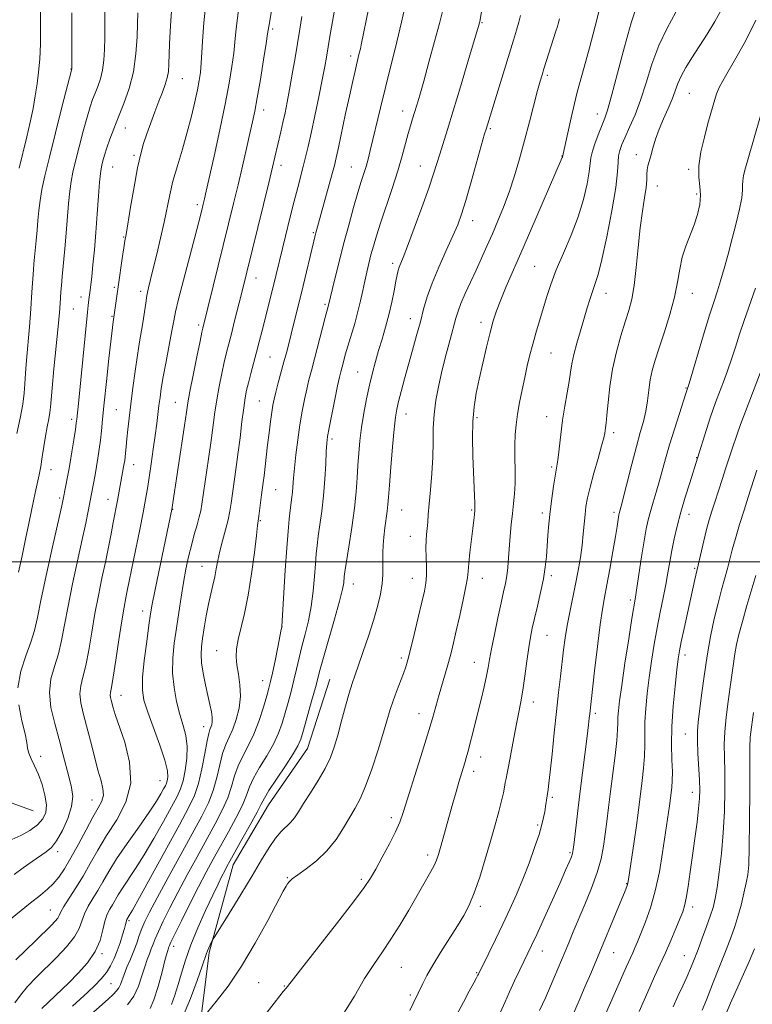
# Model space of a CAD drawing. Extents: x 2162300 to 2165200, y 299800 to 302700.
# Drawn here: x 2164229 to 2164437, y 301374 to 301654 of the extents above; entities that cross this region are included whole.
import ezdxf

# ---------------------------------------------------------------- set-up
doc = ezdxf.new("R2010")
doc.units = 0
doc.header["$MEASUREMENT"] = 0
for name, color, linetype, lineweight in [('BREAKLINE DTM HARD', 7, 'Continuous', 0), ('CONTOUR INDEX', 41, 'Continuous', 13), ('CONTOUR INTERMEDIATE', 44, 'Continuous', 0), ('GRID LINE', 7, 'Continuous', 0), ('SPOT ELEVATION DTM', 2, 'Continuous', 13)]:
    doc.layers.add(name, color=color, linetype=linetype, lineweight=lineweight)

msp = doc.modelspace()

# ---------------------------------------------------------------- linework, layer by layer
at = {"layer": 'BREAKLINE DTM HARD'}
for points in [[(2164233.15, 301429.28, 1172.78), (2164205.51, 301439.29, 1167.97), (2164176.81, 301448.76, 1162.33), (2164150.73, 301468.33, 1156.44), (2164129.44, 301484.73, 1151.26), (2164102.87, 301493.15, 1147.63), (2164072.56, 301505.81, 1143.48), (2164045.45, 301517.41, 1140.81), (2164020.46, 301526.9, 1137.99)], [(2164317.38, 301466.64, 1195.01), (2164311.07, 301446.98, 1194.81), (2164299.97, 301431.01, 1194.76), (2164289.93, 301413.99, 1194.6), (2164283.1, 301389.02, 1196.24), (2164280.5, 301367.77, 1198.19), (2164267.82, 301345.43, 1198.7), (2164248.21, 301332.63, 1199.06), (2164220.12, 301315.02, 1198.39), (2164201.07, 301291.6, 1198.09), (2164179.39, 301261.8, 1197.98), (2164162.45, 301242.64, 1197.98)]]:
    msp.add_polyline3d(points, dxfattribs=at)
at = {"layer": 'CONTOUR INDEX', "flags": 128}
for points, elevation in [([(2164291.601, 301657.482), (2164291.045, 301653.765), (2164290.691, 301650.573), (2164290.433, 301647.629), (2164290.118, 301644.482), (2164289.605, 301640.705), (2164288.806, 301635.969), (2164287.647, 301629.967), (2164286.125, 301622.682), (2164284.513, 301615.259), (2164282.307, 301605.317), (2164281.813, 301603.15), (2164281.432, 301601.549), (2164280.939, 301599.54), (2164280.188, 301596.578), (2164279.051, 301592.2269), (2164275.811, 301580.016), (2164274.413, 301574.599), (2164273.569, 301571.026), (2164273.062, 301568.4549), (2164272.553, 301565.6011), (2164271.794, 301561.551), (2164270.906, 301556.88), (2164270.1, 301552.535), (2164269.536, 301549.224), (2164269.162, 301546.693), (2164268.876, 301544.4499), (2164268.24, 301539.274), (2164267.807, 301535.93), (2164267.266, 301531.965), (2164266.675, 301527.798), (2164266.108, 301523.967), (2164265.608, 301520.795), (2164265.069, 301517.735), (2164264.356, 301514.027), (2164263.388, 301509.201), (2164259.871, 301491.795), (2164259.457, 301489.815), (2164258.948, 301487.158), (2164258.294, 301483.263), (2164257.48, 301477.8909), (2164256.627, 301472.089), (2164255.888, 301467.222), (2164255.385, 301464.299), (2164255.111, 301462.884), (2164255.0299, 301462.179), (2164255.101, 301461.516), (2164255.283, 301460.729), (2164255.864, 301458.558), (2164256.449, 301456.62), (2164259.124, 301448.752), (2164260.532, 301443.075), (2164260.836, 301437.19), (2164259.421, 301431.726), (2164256.852, 301426.768), (2164253.986, 301422.26), (2164251.503, 301418.1451), (2164249.355, 301414.344), (2164247.315, 301410.775), (2164245.24, 301407.411), (2164243.3259, 301404.443), (2164241.855, 301402.117), (2164241.003, 301400.582), (2164240.531, 301399.595), (2164240.0921, 301398.815), (2164239.374, 301397.926), (2164238.193, 301396.695), (2164233.92, 301392.478), (2164231.067, 301389.701), (2164228.227, 301387.001)], 1180), ([(2164244.1209, 301655.926), (2164244.089, 301639.992), (2164243.976, 301639.618), (2164241.309, 301629.169), (2164239.465, 301621.877), (2164237.73, 301614.927), (2164236.457, 301609.637), (2164235.611, 301605.763), (2164235.066, 301602.664), (2164234.704, 301599.797), (2164234.443, 301596.99), (2164234.214, 301594.166), (2164233.963, 301591.306), (2164233.349, 301584.68), (2164233.218, 301582.947), (2164232.789, 301576.615), (2164232.452, 301571.855), (2164232.055, 301566.738), (2164231.229, 301557.319), (2164230.935, 301553.56), (2164230.771, 301550.602), (2164230.582, 301547.906), (2164230.17, 301544.776), (2164229.409, 301540.77), (2164228.484, 301536.446)], 1170), ([(2164338.712, 301657.44), (2164337.77, 301653.284), (2164336.414, 301647.667), (2164333.215, 301634.729), (2164331.7989, 301628.916), (2164328.89, 301616.805), (2164328.272, 301614.373), (2164327.701, 301612.324), (2164327.089, 301610.335), (2164326.348, 301607.994), (2164325.394, 301604.864), (2164324.176, 301600.651), (2164322.781, 301595.629), (2164321.333, 301590.212), (2164319.953, 301584.839), (2164318.761, 301580.053), (2164317.043, 301572.926), (2164316.65, 301571.486), (2164316.098, 301569.394), (2164313.044, 301557.642), (2164312.182, 301554.388), (2164311.479, 301551.692), (2164310.845, 301549.079), (2164310.204, 301546.143), (2164309.555, 301542.773), (2164308.912, 301538.928), (2164308.296, 301534.661), (2164307.752, 301530.394), (2164307.336, 301526.641), (2164307.076, 301523.78), (2164306.781, 301519.929), (2164306.604, 301518.348), (2164306.128, 301514.6921), (2164305.849, 301512.159), (2164305.535, 301508.698), (2164305.171, 301503.897), (2164304.758, 301497.663), (2164303.767, 301481.615), (2164303.744, 301481.476), (2164303.611, 301480.7741), (2164302.619, 301475.755), (2164301.845, 301471.906), (2164301.128, 301468.434), (2164300.597, 301466.041), (2164300.116, 301464.167), (2164299.483, 301461.936), (2164298.538, 301458.723), (2164297.303, 301454.901), (2164295.839, 301451.094), (2164294.2349, 301447.779), (2164292.668, 301444.855), (2164291.342, 301442.076), (2164290.37, 301439.225), (2164289.5099, 301436.2149), (2164288.429, 301432.989), (2164286.865, 301429.481), (2164284.828, 301425.582), (2164279.676, 301416.234), (2164276.875, 301411.077), (2164274.228, 301406.116), (2164271.937, 301401.705), (2164270.078, 301397.991), (2164268.692, 301395.065), (2164267.782, 301392.9489), (2164267.184, 301391.393), (2164266.695, 301390.0791), (2164266.146, 301388.709), (2164265.514, 301387.079), (2164264.81, 301385.005), (2164264.021, 301382.393), (2164263.032, 301379.498), (2164261.702, 301376.666), (2164259.967, 301374.1829)], 1190), ([(2164394.113, 301657.356), (2164392.7709, 301652.16), (2164391.167, 301646.04), (2164389.676, 301640.465), (2164387.723, 301633.42), (2164386.908, 301630.213), (2164385.965, 301626.124), (2164385.016, 301621.811), (2164383.813, 301616.279), (2164383.508, 301614.985), (2164383.45, 301614.829), (2164372.366, 301589.2099), (2164367.567, 301578.207), (2164365.959, 301574.377), (2164364.785, 301571.307), (2164363.861, 301568.442), (2164362.972, 301565.156), (2164361.961, 301561.023), (2164360.892, 301556.414), (2164359.882, 301551.9), (2164359.037, 301547.875), (2164358.411, 301544.03), (2164358.043, 301539.878), (2164357.948, 301535.107), (2164358.0419, 301530.11), (2164358.217, 301525.4511), (2164358.59, 301516.651), (2164358.6201, 301515.481), (2164358.605, 301514.813), (2164358.478, 301513.328), (2164358.329, 301511.842), (2164358.066, 301509.517), (2164357.236, 301502.705), (2164356.888, 301499.586), (2164356.694, 301497.4011), (2164356.496, 301495.508), (2164356.08, 301492.982), (2164355.3059, 301489.2), (2164354.322, 301484.732), (2164353.3491, 301480.448), (2164352.549, 301476.996), (2164351.854, 301474.1431), (2164351.134, 301471.431), (2164350.298, 301468.504), (2164348.481, 301462.288), (2164346.584, 301455.551), (2164345.191, 301450.843), (2164343.309, 301444.75), (2164338.289, 301428.808), (2164337.317, 301426.081), (2164336.107, 301423.373), (2164334.338, 301419.908), (2164332.302, 301416.12), (2164330.446, 301412.747), (2164328.983, 301410.192), (2164327.197, 301407.508), (2164324.141, 301403.415), (2164319.281, 301397.159), (2164309.063, 301384.162), (2164306.391, 301380.732), (2164304.9779, 301378.88), (2164304.17, 301377.968), (2164303.176, 301376.751), (2164301.573, 301374.705), (2164288.335, 301357.617)], 1200), ([(2164441.422, 301632.293), (2164436.351, 301614.883), (2164435.51, 301611.902), (2164434.9771, 301609.755), (2164434.73, 301608.203), (2164434.709, 301606.959), (2164434.708, 301605.539), (2164434.482, 301603.413), (2164433.851, 301600.209), (2164432.9, 301596.194), (2164431.777, 301591.795), (2164430.6161, 301587.413), (2164429.493, 301583.338), (2164428.468, 301579.834), (2164427.556, 301576.967), (2164426.578, 301574.008), (2164425.31, 301570.0289), (2164423.633, 301564.505), (2164419.519, 301550.638), (2164418.602, 301547.774), (2164416.771, 301542.178), (2164415.343, 301537.7359), (2164413.948, 301533.222), (2164412.816, 301529.285), (2164411.025, 301522.755), (2164410.14, 301519.755), (2164409.272, 301516.911), (2164408.5, 301514.315), (2164407.8721, 301511.946), (2164407.3099, 301509.347), (2164406.707, 301505.947), (2164405.994, 301501.45), (2164404.653, 301492.595), (2164404.233, 301489.929), (2164403.262, 301483.94), (2164402.347, 301478.1), (2164401.285, 301471.187), (2164400.342, 301464.89), (2164399.723, 301460.502), (2164399.396, 301457.726), (2164399.265, 301455.87), (2164399.23, 301454.256), (2164399.163, 301452.27), (2164398.931, 301449.313), (2164398.446, 301445.016), (2164397.157, 301434.8), (2164396.609, 301430.261), (2164396.141, 301426.279), (2164395.698, 301422.664), (2164395.202, 301419.213), (2164394.492, 301415.667), (2164393.3841, 301411.75), (2164391.777, 301407.315), (2164389.91, 301402.731), (2164386.595, 301394.943), (2164385.289, 301391.825), (2164381.196, 301381.943), (2164379.859, 301378.8061), (2164378.707, 301376.217), (2164377.001, 301372.54)], 1210), ([(2164437.769, 301457.237), (2164437.19, 301453.079), (2164436.893, 301450.197), (2164436.803, 301447.3), (2164436.794, 301442.633), (2164436.761, 301435.1201), (2164436.689, 301426.399), (2164436.585, 301418.787), (2164436.441, 301413.973), (2164436.192, 301411.133), (2164435.759, 301408.811), (2164435.0921, 301405.884), (2164434.262, 301402.532), (2164433.372, 301399.2639), (2164432.4741, 301396.396), (2164431.42, 301393.468), (2164430.015, 301389.828), (2164428.16, 301385.101), (2164426.157, 301380.0321), (2164424.405, 301375.644), (2164423.202, 301372.693)], 1220)]:
    msp.add_lwpolyline(points, dxfattribs=dict(at, elevation=elevation))
at = {"layer": 'CONTOUR INTERMEDIATE', "flags": 128}
for points, elevation in [([(2164363.043, 301672.185), (2164360.018, 301653.368), (2164359.966, 301653.155), (2164359.84, 301652.705), (2164359.408, 301651.23), (2164356.659, 301641.994), (2164354.5269, 301634.891), (2164352.46, 301628.08), (2164350.819, 301622.784), (2164348.632, 301615.827), (2164347.818, 301613.156), (2164346.878, 301610.165), (2164345.516, 301606.127), (2164343.572, 301600.658), (2164341.406, 301594.732), (2164339.512, 301589.666), (2164338.263, 301586.437), (2164337.154, 301583.653), (2164336.864, 301582.736), (2164336.577, 301581.527), (2164336.209, 301579.6929), (2164335.6941, 301577.018), (2164335.024, 301573.734), (2164334.208, 301570.189), (2164333.265, 301566.678), (2164332.261, 301563.279), (2164331.274, 301560.019), (2164330.361, 301556.8821), (2164329.507, 301553.689), (2164328.677, 301550.217), (2164327.8531, 301546.327), (2164327.084, 301542.219), (2164326.439, 301538.178), (2164325.964, 301534.417), (2164325.632, 301530.873), (2164325.394, 301527.4079), (2164325.192, 301523.856), (2164324.913, 301519.9149), (2164324.434, 301515.253), (2164323.689, 301509.767), (2164322.846, 301504.278), (2164321.716, 301497.195), (2164321.533, 301495.871), (2164321.365, 301494.082), (2164321.023, 301492.215), (2164320.201, 301488.867), (2164318.782, 301483.755), (2164315.645, 301472.882), (2164314.7089, 301469.509), (2164313.327, 301464.301), (2164312.239, 301460.404), (2164309.9009, 301452.222), (2164309.135, 301449.682), (2164308.329, 301447.754), (2164306.98, 301445.443), (2164304.79, 301442.077), (2164302.267, 301438.285), (2164300.125, 301435.018), (2164298.841, 301432.896), (2164297.95, 301431.206), (2164296.756, 301428.903), (2164294.78, 301425.294), (2164292.434, 301421.103), (2164288.995, 301414.991), (2164288.177, 301413.497), (2164287.5369, 301412.273), (2164286.756, 301410.726), (2164285.6631, 301408.5), (2164284.127, 301405.299), (2164282.104, 301400.984), (2164279.895, 301396.062), (2164277.891, 301391.199), (2164276.383, 301386.924), (2164275.265, 301383.221), (2164274.331, 301379.939), (2164273.408, 301376.953), (2164272.447, 301374.242)], 1194), ([(2164302.531, 301666.75), (2164300.049, 301652.022), (2164299.753, 301649.964), (2164299.333, 301647.24), (2164298.589, 301642.596), (2164297.671, 301637.009), (2164296.789, 301631.825), (2164296.0901, 301628.004), (2164295.4609, 301624.946), (2164294.724, 301621.663), (2164293.747, 301617.409), (2164292.584, 301612.4009), (2164291.3331, 301607.098), (2164290.066, 301601.826), (2164281.343, 301566.376), (2164281.0881, 301565.215), (2164280.548, 301562.636), (2164279.641, 301558.222), (2164278.582, 301553), (2164277.663, 301548.359), (2164277.081, 301545.204), (2164276.654, 301542.501), (2164276.104, 301538.734), (2164272.545, 301514.887), (2164268.835, 301497.181), (2164267.689, 301491.638), (2164266.965, 301487.969), (2164266.5, 301485.251), (2164266.031, 301482.056), (2164265.377, 301477.392), (2164264.692, 301472.024), (2164264.2121, 301467.153), (2164264.1451, 301463.604), (2164264.601, 301460.694), (2164265.658, 301457.36), (2164269.104, 301447.971), (2164270.556, 301443.638), (2164271.272, 301440.679), (2164271.405, 301438.897), (2164271.244, 301437.85), (2164271.014, 301437.124), (2164270.694, 301436.432), (2164270.1979, 301435.516), (2164269.414, 301434.119), (2164268.119, 301431.99), (2164266.062, 301428.877), (2164263.14, 301424.696), (2164259.85, 301420.027), (2164256.836, 301415.619), (2164254.579, 301412.042), (2164252.91, 301409.171), (2164251.493, 301406.703), (2164250.078, 301404.387), (2164248.753, 301402.17), (2164247.688, 301400.05), (2164246.946, 301397.995), (2164246.151, 301395.858), (2164244.823, 301393.464), (2164242.626, 301390.702), (2164239.824, 301387.724), (2164234.008, 301381.943), (2164231.519, 301379.351), (2164229.481, 301376.965), (2164227.958, 301374.791)], 1182), ([(2164235.219, 301662.535), (2164235.23, 301652.378), (2164235.17, 301647.119), (2164234.982, 301642.754), (2164234.67, 301639.095), (2164234.25, 301635.737), (2164233.733, 301632.3261), (2164233.095, 301628.726), (2164232.3019, 301624.857), (2164231.342, 301620.6729), (2164229.189, 301611.778)], 1168), ([(2164318.93, 301657.738), (2164317.423, 301649.195), (2164316.445, 301643.357), (2164315.966, 301640.664), (2164315.253, 301636.94), (2164314.266, 301632.059), (2164313.15, 301626.708), (2164312.095, 301621.777), (2164311.2421, 301617.93), (2164310.536, 301614.919), (2164309.872, 301612.272), (2164308.314, 301606.368), (2164307.294, 301602.44), (2164306.078, 301597.6131), (2164304.804, 301592.467), (2164301.309, 301578.128), (2164298.107, 301565.317), (2164297.373, 301562.448), (2164296.61, 301559.543), (2164294.98, 301553.523), (2164294.284, 301550.889), (2164293.764, 301548.727), (2164293.351, 301546.5541), (2164292.9419, 301543.737), (2164292.456, 301539.844), (2164291.905, 301535.25), (2164291.322, 301530.534), (2164290.741, 301526.19), (2164289.399, 301516.653), (2164289.033, 301514.381), (2164288.5141, 301511.965), (2164287.758, 301509.106), (2164286.899, 301506.014), (2164286.126, 301503.024), (2164285.575, 301500.389), (2164285.158, 301498.025), (2164284.732, 301495.7601), (2164284.189, 301493.428), (2164283.5589, 301490.881), (2164282.905, 301487.971), (2164282.285, 301484.65), (2164281.733, 301481.257), (2164281.278, 301478.228), (2164280.953, 301475.839), (2164280.827, 301473.724), (2164280.9729, 301471.358), (2164281.427, 301468.383), (2164282.074, 301465.105), (2164282.759, 301462), (2164283.348, 301459.446), (2164283.778, 301457.437), (2164284.008, 301455.871), (2164284.015, 301454.654), (2164283.86, 301453.721), (2164283.6231, 301453.012), (2164283.3609, 301452.375), (2164283.0289, 301451.288), (2164282.559, 301449.133), (2164281.9, 301445.554), (2164281.07, 301441.225), (2164280.103, 301437.076), (2164278.958, 301433.682), (2164277.285, 301430.179), (2164274.66, 301425.346), (2164263.331, 301404.676), (2164261.311, 301401.044), (2164260.437, 301399.521), (2164259.764, 301398.417), (2164259.681, 301398.248), (2164259.606, 301398.0191), (2164259.38, 301397.014), (2164259.073, 301395.849), (2164258.546, 301394.048), (2164257.842, 301391.831), (2164257.028, 301389.501), (2164256.146, 301387.305), (2164255.138, 301385.267), (2164253.922, 301383.358), (2164252.433, 301381.537), (2164250.672, 301379.722), (2164248.659, 301377.826), (2164246.452, 301375.809), (2164244.272, 301373.845)], 1186), ([(2164404.596, 301657.602), (2164403.033, 301653.053), (2164401.123, 301646.314), (2164399.156, 301638.789), (2164397.487, 301632.347), (2164396.359, 301628.335), (2164395.568, 301626.016), (2164394.8, 301624.131), (2164393.834, 301621.721), (2164392.828, 301619.03), (2164392.034, 301616.602), (2164391.617, 301614.772), (2164391.102, 301610.742), (2164390.499, 301607.322), (2164389.481, 301602.965), (2164387.973, 301598.02), (2164385.976, 301592.826), (2164383.785, 301587.696), (2164381.768, 301582.931), (2164380.202, 301578.751), (2164378.994, 301575.039), (2164375.96, 301564.999), (2164375.053, 301561.8399), (2164374.25, 301558.767), (2164373.515, 301555.661), (2164372.794, 301552.378), (2164372.054, 301548.841), (2164371.348, 301545.259), (2164370.749, 301541.91), (2164370.318, 301538.965), (2164370.056, 301536.16), (2164369.954, 301533.1261), (2164369.983, 301529.62), (2164370.049, 301525.91), (2164370.041, 301522.391), (2164369.878, 301519.339), (2164369.601, 301516.553), (2164369.2801, 301513.711), (2164368.973, 301510.584), (2164368.691, 301507.3), (2164368.201, 301501.11), (2164367.956, 301498.432), (2164367.667, 301496.055), (2164367.294, 301493.895), (2164366.781, 301491.499), (2164366.069, 301488.322), (2164365.142, 301484.064), (2164364.16, 301479.404), (2164363.326, 301475.266), (2164362.775, 301472.292), (2164362.371, 301469.991), (2164361.908, 301467.586), (2164361.233, 301464.494), (2164360.393, 301460.901), (2164359.487, 301457.183), (2164358.606, 301453.677), (2164356.604, 301445.949), (2164356.176, 301444.348), (2164355.768, 301442.906), (2164354.109, 301437.399), (2164353.305, 301434.6409), (2164352.397, 301431.469), (2164348.863, 301418.863), (2164348.291, 301416.906), (2164347.718, 301415.295), (2164346.927, 301413.577), (2164345.743, 301411.365), (2164344.1481, 301408.558), (2164339.844, 301401.1031), (2164337.327, 301396.851), (2164334.786, 301392.796), (2164332.339, 301389.2009), (2164329.895, 301385.665), (2164327.31, 301381.623), (2164324.413, 301376.6671), (2164320.914, 301371.03)], 1202), ([(2164282.022, 301656.719), (2164281.605, 301653.14), (2164281.311, 301649.178), (2164280.902, 301641.724), (2164280.669, 301639.035), (2164280.332, 301636.694), (2164279.824, 301634.064), (2164279.092, 301630.654), (2164278.125, 301626.555), (2164276.926, 301622.003), (2164275.529, 301617.238), (2164274.104, 301612.524), (2164272.854, 301608.131), (2164271.915, 301604.2119), (2164270.334, 301596.471), (2164269.335, 301591.979), (2164268.252, 301587.412), (2164267.252, 301583.357), (2164266.467, 301580.2391), (2164265.881, 301577.81), (2164265.44, 301575.658), (2164265.091, 301573.435), (2164264.766, 301571.053), (2164264.397, 301568.488), (2164263.9309, 301565.688), (2164263.376, 301562.483), (2164262.759, 301558.6729), (2164262.1079, 301554.176), (2164261.467, 301549.384), (2164260.886, 301544.807), (2164260.401, 301540.861), (2164260.016, 301537.58), (2164259.724, 301534.903), (2164259.514, 301532.767), (2164259.244, 301529.817), (2164259.132, 301528.826), (2164259.001, 301527.939), (2164258.829, 301526.952), (2164257.077, 301517.413), (2164255.855, 301511.164), (2164255.24, 301507.965), (2164254.495, 301504.156), (2164253.63, 301499.902), (2164252.662, 301495.338), (2164251.651, 301490.4891), (2164250.667, 301485.3491), (2164249.762, 301480.002), (2164248.915, 301474.889), (2164248.084, 301470.538), (2164247.27, 301467.301), (2164246.634, 301464.815), (2164246.381, 301462.543), (2164246.652, 301460.01), (2164247.35, 301457.008), (2164248.3159, 301453.394), (2164249.403, 301449.15), (2164250.509, 301444.757), (2164251.542, 301440.821), (2164252.402, 301437.796), (2164252.956, 301435.5349), (2164253.066, 301433.736), (2164252.619, 301432.077), (2164251.62, 301430.141), (2164250.105, 301427.488), (2164248.148, 301423.868), (2164245.979, 301419.779), (2164243.869, 301415.909), (2164242.023, 301412.8), (2164240.3891, 301410.414), (2164238.847, 301408.568), (2164237.232, 301407.03), (2164235.186, 301405.361), (2164232.304, 301403.071), (2164224.157, 301396.425)], 1178), ([(2164272.456, 301656.336), (2164272.207, 301653.797), (2164272.0209, 301650.625), (2164271.88, 301647.152), (2164271.69, 301641.365), (2164271.534, 301639.307), (2164271.208, 301637.458), (2164270.636, 301635.547), (2164269.833, 301633.397), (2164268.8379, 301630.856), (2164267.703, 301627.855), (2164266.5331, 301624.655), (2164265.445, 301621.599), (2164264.519, 301618.853), (2164263.674, 301615.857), (2164262.79, 301611.874), (2164261.798, 301606.513), (2164260.82, 301600.763), (2164259.53, 301593.019), (2164259.209, 301591.157), (2164258.884, 301589.169), (2164258.422, 301586.162), (2164257.331, 301578.776), (2164255.85, 301568.168), (2164255.656, 301566.536), (2164254.661, 301557.739), (2164253.946, 301551.25), (2164253.298, 301545.161), (2164252.842, 301540.569), (2164252.522, 301537.221), (2164252.239, 301534.521), (2164251.9111, 301531.975), (2164251.535, 301529.489), (2164251.129, 301527.071), (2164250.713, 301524.749), (2164248.734, 301514.41), (2164248.061, 301511.035), (2164247.082, 301506.376), (2164244.342, 301493.759), (2164243.04, 301487.434), (2164242.044, 301482.113), (2164241.2029, 301477.689), (2164240.28, 301473.854), (2164239.155, 301470.302), (2164238.158, 301466.747), (2164237.732, 301462.907), (2164238.181, 301458.6), (2164239.234, 301454.05), (2164240.483, 301449.579), (2164241.591, 301445.465), (2164243.34, 301438.626), (2164244.02, 301435.916), (2164244.349, 301433.336), (2164244.058, 301430.481), (2164242.989, 301427.1131), (2164241.426, 301423.682), (2164239.768, 301420.804), (2164238.295, 301418.906), (2164236.827, 301417.637), (2164232.821, 301414.9299), (2164230.266, 301413.128), (2164227.687, 301411.227)], 1176), ([(2164262.8521, 301655.918), (2164262.776, 301652.8481), (2164262.657, 301649.079), (2164262.3221, 301644.25), (2164261.599, 301639.143), (2164260.388, 301634.408), (2164258.883, 301630.152), (2164257.351, 301626.352), (2164256.015, 301622.988), (2164254.915, 301620.0599), (2164254.049, 301617.572), (2164253.4049, 301615.525), (2164252.947, 301613.8921), (2164252.629, 301612.644), (2164252.403, 301611.635), (2164252.212, 301610.269), (2164251.9941, 301607.837), (2164251.701, 301603.87), (2164251.342, 301598.869), (2164250.941, 301593.578), (2164250.521, 301588.65), (2164250.118, 301584.399), (2164249.769, 301581.048), (2164249.502, 301578.73), (2164249.305, 301577.213), (2164248.933, 301574.5531), (2164248.72, 301572.774), (2164248.522, 301570.879), (2164245.983, 301545.013), (2164245.51, 301540.49), (2164245.374, 301539.403), (2164245.108, 301537.575), (2164244.66, 301534.673), (2164244.124, 301531.285), (2164243.629, 301528.226), (2164243.27, 301526.092), (2164243.003, 301524.613), (2164241.66, 301517.802), (2164241.252, 301515.922), (2164238.839, 301505.151), (2164237.027, 301496.996), (2164235.413, 301489.519), (2164234.326, 301484.223), (2164233.491, 301480.49), (2164232.477, 301477.17), (2164231.029, 301473.339), (2164229.593, 301468.959), (2164228.789, 301464.217)], 1174), ([(2164253.471, 301656.764), (2164253.479, 301652.654), (2164253.4531, 301648.939), (2164253.388, 301645.539), (2164253.215, 301642.445), (2164252.846, 301639.665), (2164252.232, 301637.198), (2164251.469, 301635.019), (2164250.694, 301633.092), (2164249.995, 301631.303), (2164249.286, 301629.22), (2164248.432, 301626.33), (2164247.357, 301622.347), (2164246.206, 301617.885), (2164245.179, 301613.785), (2164244.43, 301610.636), (2164243.912, 301608.016), (2164243.53, 301605.25), (2164243.201, 301601.815), (2164242.529, 301593.381), (2164242.133, 301588.863), (2164241.4011, 301581.08), (2164241.172, 301578.524), (2164241.023, 301576.675), (2164240.789, 301573.392), (2164240.584, 301570.8721), (2164240.221, 301566.89), (2164239.04, 301554.787), (2164238.527, 301549.34), (2164238.077, 301543.925), (2164237.882, 301542.418), (2164237.537, 301540.582), (2164237.08, 301538.308), (2164236.592, 301535.661), (2164236.132, 301532.741), (2164235.697, 301529.785), (2164235.264, 301527.065), (2164234.815, 301524.756), (2164233.834, 301520.415), (2164233.283, 301517.794), (2164231.881, 301510.857), (2164230.9579, 301506.423), (2164229.949, 301501.673), (2164228.946, 301497.032)], 1172), ([(2164309.469, 301654.911), (2164308.864, 301651.292), (2164307.531, 301643.1841), (2164306.752, 301638.531), (2164305.994, 301634.174), (2164305.318, 301630.547), (2164304.703, 301627.507), (2164304.107, 301624.768), (2164303.502, 301622.107), (2164301.829, 301614.959), (2164301.144, 301612.082), (2164300.0681, 301607.64), (2164292.317, 301576.157), (2164290.367, 301568.416), (2164289.43, 301564.762), (2164288.681, 301561.895), (2164288.048, 301559.426), (2164287.416, 301556.763), (2164286.702, 301553.474), (2164285.966, 301549.777), (2164285.302, 301546.048), (2164284.768, 301542.518), (2164283.691, 301534.491), (2164282.9459, 301529.244), (2164281.065, 301516.43), (2164280.742, 301514.539), (2164280.333, 301512.808), (2164279.698, 301510.544), (2164278.902, 301507.768), (2164278.065, 301504.679), (2164277.279, 301501.426), (2164276.5451, 301497.956), (2164275.841, 301494.169), (2164275.147, 301490.012), (2164274.468, 301485.628), (2164273.814, 301481.208), (2164273.219, 301476.904), (2164272.814, 301472.689), (2164272.755, 301468.499), (2164273.146, 301464.312), (2164273.878, 301460.297), (2164274.788, 301456.666), (2164275.712, 301453.537), (2164276.467, 301450.639), (2164276.87, 301447.604), (2164276.796, 301444.204), (2164276.356, 301440.773), (2164275.725, 301437.784), (2164275.001, 301435.498), (2164273.991, 301433.318), (2164272.429, 301430.431), (2164270.156, 301426.3), (2164267.45, 301421.474), (2164264.696, 301416.777), (2164262.226, 301412.87), (2164258.499, 301407.351), (2164257.304, 301405.458), (2164255.67, 301402.631), (2164254.916, 301401.363), (2164254.18, 301399.898), (2164253.522, 301397.983), (2164252.933, 301395.4519), (2164252.131, 301392.474), (2164250.763, 301389.302), (2164248.606, 301386.165), (2164245.952, 301383.185), (2164243.219, 301380.461), (2164235.629, 301373.173)], 1184), ([(2164328.5, 301657.463), (2164326.335, 301646.824), (2164326.086, 301645.666), (2164325.798, 301644.446), (2164325.006, 301641.198), (2164324.486, 301639.018), (2164323.829, 301636.1569), (2164322.976, 301632.291), (2164321.912, 301627.328), (2164319.868, 301617.674), (2164319.232, 301614.745), (2164318.707, 301612.552), (2164318.022, 301609.968), (2164313.461, 301593.406), (2164313.27, 301592.666), (2164309.353, 301576.4109), (2164308.263, 301571.974), (2164306.438, 301564.678), (2164305.73, 301561.894), (2164305.079, 301559.384), (2164304.382, 301556.773), (2164302.7559, 301550.82), (2164302.057, 301548.203), (2164301.572, 301546.235), (2164301.229, 301544.527), (2164300.92, 301542.527), (2164300.557, 301539.827), (2164300.1511, 301536.611), (2164299.741, 301533.208), (2164298.714, 301524.446), (2164298.467, 301522.505), (2164298.014, 301519.064), (2164297.277, 301512.998), (2164296.911, 301510.316), (2164296.561, 301507.512), (2164295.972, 301502.672), (2164295.172, 301496.61), (2164294.212, 301490.516), (2164293.164, 301485.355), (2164291.371, 301477.92), (2164290.908, 301475.314), (2164290.783, 301473.044), (2164290.976, 301470.727), (2164291.419, 301468.059), (2164291.86, 301465.059), (2164291.998, 301461.824), (2164291.618, 301458.48), (2164290.8351, 301455.269), (2164289.849, 301452.463), (2164288.833, 301450.199), (2164287.8529, 301448.087), (2164286.951, 301445.605), (2164286.135, 301442.39), (2164285.29, 301438.72), (2164284.266, 301435.033), (2164282.907, 301431.574), (2164281.024, 301427.821), (2164275.044, 301416.911), (2164271.447, 301410.313), (2164268.325, 301404.541), (2164266.2, 301400.535), (2164264.885, 301397.893), (2164264.017, 301395.877), (2164263.278, 301393.873), (2164262.537, 301391.75), (2164261.711, 301389.4981), (2164260.754, 301387.142), (2164259.781, 301384.852), (2164258.946, 301382.832), (2164257.899, 301379.996), (2164257.435, 301379.0069), (2164256.808, 301378.134), (2164255.855, 301377.158), (2164254.413, 301375.841), (2164247.769, 301369.909)], 1188), ([(2164349.4379, 301656.3), (2164348.563, 301652.906), (2164347.198, 301647.837), (2164345.587, 301641.946), (2164344.082, 301636.509), (2164342.95, 301632.504), (2164342.136, 301629.717), (2164341.502, 301627.6359), (2164340.926, 301625.792), (2164340.344, 301623.879), (2164339.7069, 301621.632), (2164338.956, 301618.816), (2164337.997, 301615.3189), (2164336.728, 301611.055), (2164335.11, 301606.0671), (2164331.806, 301596.234), (2164330.634, 301592.56), (2164329.783, 301589.669), (2164329.108, 301587.175), (2164328.488, 301584.745), (2164327.896, 301582.2789), (2164327.331, 301579.729), (2164326.7769, 301577.047), (2164326.165, 301574.178), (2164325.413, 301571.065), (2164324.479, 301567.711), (2164322.5471, 301561.302), (2164321.8191, 301558.785), (2164321.276, 301556.793), (2164320.54, 301553.99), (2164320.171, 301552.443), (2164319.6319, 301549.9539), (2164318.85, 301546.152), (2164317.981, 301541.826), (2164317.243, 301538.053), (2164316.791, 301535.56), (2164316.558, 301533.667), (2164316.416, 301531.342), (2164316.252, 301527.824), (2164316.012, 301523.443), (2164315.653, 301518.798), (2164315.16, 301514.415), (2164314.616, 301510.52), (2164314.13, 301507.265), (2164313.783, 301504.676), (2164313.534, 301502.28), (2164313.316, 301499.4759), (2164313.059, 301495.838), (2164312.686, 301491.64), (2164312.119, 301487.329), (2164311.315, 301483.272), (2164310.383, 301479.51), (2164309.468, 301476.003), (2164308.678, 301472.701), (2164307.963, 301469.525), (2164307.2319, 301466.387), (2164306.419, 301463.229), (2164305.555, 301460.099), (2164304.692, 301457.079), (2164303.837, 301454.203), (2164302.816, 301451.328), (2164301.41, 301448.269), (2164299.512, 301444.928), (2164297.468, 301441.57), (2164295.734, 301438.547), (2164294.606, 301436.061), (2164293.73, 301433.711), (2164292.592, 301430.946), (2164290.822, 301427.387), (2164288.631, 301423.342), (2164286.373, 301419.291), (2164284.308, 301415.557), (2164282.303, 301411.842), (2164280.131, 301407.69), (2164277.6749, 301402.876), (2164275.2709, 301398.09), (2164273.368, 301394.253), (2164272.2859, 301392.025), (2164271.831, 301391.037), (2164271.679, 301390.6599), (2164271.5391, 301390.276), (2164271.247, 301389.306), (2164270.675, 301387.178), (2164269.745, 301383.602), (2164268.597, 301379.395), (2164267.426, 301375.657), (2164266.354, 301373.184)], 1192), ([(2164371.635, 301655.202), (2164371.137, 301653.255), (2164370.494, 301651.032), (2164369.611, 301648.159), (2164361.795, 301622.875), (2164361.406, 301621.529), (2164357.578, 301607.947), (2164356.029, 301602.592), (2164354.836, 301598.736), (2164353.744, 301595.742), (2164352.375, 301592.5561), (2164350.485, 301588.416), (2164348.369, 301583.723), (2164346.462, 301579.169), (2164345.0771, 301575.259), (2164344.059, 301571.745), (2164343.135, 301568.193), (2164342.09, 301564.278), (2164340.945, 301560.115), (2164338.675, 301551.95), (2164337.704, 301548.409), (2164336.942, 301545.541), (2164336.428, 301543.375), (2164336.0581, 301541.109), (2164335.6941, 301537.734), (2164335.237, 301532.644), (2164334.754, 301526.851), (2164334.3529, 301521.769), (2164334.105, 301518.423), (2164333.933, 301516.287), (2164333.727, 301514.446), (2164333.04, 301509.623), (2164332.72, 301507.059), (2164332.526, 301504.74), (2164332.449, 301502.625), (2164332.46, 301500.604), (2164332.512, 301498.559), (2164332.4951, 301496.348), (2164332.283, 301493.818), (2164331.772, 301490.84), (2164330.945, 301487.367), (2164329.809, 301483.369), (2164328.406, 301478.922), (2164326.927, 301474.5071), (2164325.5989, 301470.706), (2164324.581, 301467.877), (2164323.742, 301465.466), (2164322.885, 301462.69), (2164321.865, 301459.008), (2164320.75, 301454.832), (2164319.665, 301450.812), (2164318.67, 301447.417), (2164317.568, 301444.394), (2164316.099, 301441.312), (2164314.116, 301437.883), (2164311.924, 301434.4079), (2164309.941, 301431.332), (2164308.469, 301428.991), (2164307.338, 301427.269), (2164306.259, 301425.9379), (2164303.547, 301423.401), (2164301.933, 301421.551), (2164300.1539, 301418.914), (2164298.042, 301415.376), (2164295.383, 301410.8661), (2164292.12, 301405.504), (2164288.811, 301400.178), (2164284.703, 301393.628), (2164284.095, 301392.621), (2164283.8239, 301392.085), (2164283.055, 301390.413), (2164282.675, 301389.538), (2164282.382, 301388.772), (2164281.153, 301385.135), (2164279.739, 301381.074), (2164277.82, 301375.9551), (2164275.564, 301370.629)], 1196), ([(2164415.686, 301656.136), (2164413.252, 301651.577), (2164410.892, 301646.656), (2164408.934, 301641.387), (2164407.282, 301636.089), (2164405.731, 301631.159), (2164404.138, 301626.923), (2164402.609, 301623.43), (2164401.31, 301620.662), (2164400.372, 301618.553), (2164399.779, 301616.865), (2164399.477, 301615.313), (2164399.371, 301613.529), (2164399.198, 301610.799), (2164398.654, 301606.323), (2164397.5441, 301599.726), (2164396.115, 301592.327), (2164394.724, 301585.869), (2164393.647, 301581.635), (2164392.8219, 301579.049), (2164392.108, 301577.0749), (2164391.378, 301574.848), (2164390.573, 301572.19), (2164388.601, 301565.614), (2164387.568, 301562.08), (2164386.725, 301558.883), (2164386.1881, 301556.266), (2164385.821, 301553.885), (2164385.427, 301551.25), (2164384.8631, 301547.991), (2164384.197, 301544.228), (2164383.549, 301540.2), (2164383.016, 301536.176), (2164382.275, 301529.648), (2164382.013, 301527.745), (2164381.413, 301524.359), (2164380.957, 301521.537), (2164380.451, 301518.04), (2164379.9881, 301514.345), (2164379.641, 301510.842), (2164379.384, 301507.575), (2164379.173, 301504.504), (2164378.95, 301501.555), (2164378.623, 301498.518), (2164378.092, 301495.153), (2164377.304, 301491.338), (2164376.395, 301487.441), (2164375.549, 301483.95), (2164374.904, 301481.164), (2164374.401, 301478.614), (2164373.934, 301475.641), (2164373.417, 301471.808), (2164372.86, 301467.561), (2164372.291, 301463.568), (2164371.728, 301460.283), (2164371.136, 301457.304), (2164370.466, 301454.014), (2164369.699, 301450.028), (2164368.257, 301442.346), (2164367.787, 301439.972), (2164367.474, 301438.463), (2164367.248, 301437.313), (2164367.033, 301436.056), (2164366.728, 301434.416), (2164366.229, 301432.162), (2164365.451, 301429.109), (2164364.398, 301425.2739), (2164363.098, 301420.719), (2164361.594, 301415.605), (2164360, 301410.475), (2164358.449, 301405.967), (2164357.008, 301402.499), (2164355.492, 301399.604), (2164353.6489, 301396.593), (2164348.866, 301389.088), (2164346.638, 301385.449), (2164344.976, 301382.489), (2164343.83, 301380.236), (2164342.529, 301377.517), (2164342.1109, 301376.674), (2164341.682, 301375.78), (2164341.107, 301374.529), (2164340.193, 301372.609)], 1204), ([(2164428.722, 301656.905), (2164426.856, 301653.513), (2164424.6, 301649.841), (2164420.257, 301643.11), (2164418.559, 301640.3679), (2164417.253, 301637.976), (2164416.328, 301635.837), (2164415.569, 301633.739), (2164414.705, 301631.438), (2164413.549, 301628.765), (2164412.238, 301625.8449), (2164410.992, 301622.874), (2164409.986, 301620.042), (2164409.207, 301617.495), (2164408.601, 301615.368), (2164408.124, 301613.739), (2164407.778, 301612.456), (2164407.581, 301611.3061), (2164407.521, 301610.072), (2164407.474, 301608.51), (2164407.289, 301606.369), (2164406.8629, 301603.4329), (2164406.27, 301599.619), (2164405.633, 301594.876), (2164405.045, 301589.301), (2164404.478, 301583.564), (2164403.877, 301578.482), (2164403.187, 301574.6039), (2164402.355, 301571.423), (2164401.331, 301568.163), (2164400.107, 301564.221), (2164398.844, 301559.671), (2164397.7449, 301554.76), (2164396.9659, 301549.779), (2164396.462, 301545.221), (2164396.138, 301541.623), (2164395.911, 301539.352), (2164395.75, 301538.079), (2164395.514, 301536.524), (2164395.245, 301535.237), (2164394.651, 301532.941), (2164393.641, 301529.364), (2164392.441, 301525.158), (2164391.359, 301521.205), (2164390.6321, 301518.158), (2164390.2, 301515.744), (2164389.931, 301513.456), (2164389.447, 301507.967), (2164389.095, 301504.754), (2164388.601, 301501.2801), (2164387.972, 301497.5859), (2164387.229, 301493.713), (2164385.584, 301485.75), (2164384.86, 301481.96), (2164384.3, 301478.444), (2164383.846, 301475.018), (2164382.929, 301467.453), (2164382.386, 301462.884), (2164381.794, 301457.545), (2164381.168, 301451.452), (2164380.567, 301445.401), (2164380.057, 301440.383), (2164379.688, 301437.129), (2164379.444, 301435.338), (2164379.127, 301433.536), (2164378.703, 301430.565), (2164378.467, 301429.05), (2164378.166, 301427.419), (2164377.679, 301425.393), (2164376.8561, 301422.612), (2164375.5979, 301418.854), (2164374.012, 301414.454), (2164372.252, 301409.891), (2164370.4419, 301405.533), (2164368.5679, 301401.3199), (2164366.583, 301397.082), (2164364.497, 301392.771), (2164362.549, 301388.82), (2164359.631, 301382.924), (2164359.476, 301382.583), (2164359.113, 301381.87), (2164358.348, 301380.457), (2164357.051, 301378.109), (2164355.3541, 301374.957), (2164353.454, 301371.224)], 1206), ([(2164382.668, 301654.232), (2164382.396, 301653.166), (2164382.076, 301652.073), (2164381.6479, 301650.7), (2164378.259, 301640.072), (2164377.725, 301638.355), (2164377.191, 301636.514), (2164376.471, 301633.846), (2164374.146, 301624.94), (2164372.742, 301619.652), (2164371.319, 301614.495), (2164369.873, 301609.603), (2164368.372, 301605.0231), (2164366.799, 301600.784), (2164365.192, 301596.849), (2164363.603, 301593.168), (2164362.066, 301589.678), (2164360.547, 301586.286), (2164358.993, 301582.887), (2164357.3941, 301579.4441), (2164355.895, 301576.185), (2164354.683, 301573.403), (2164353.866, 301571.238), (2164353.252, 301569.208), (2164351.621, 301563.19), (2164350.496, 301558.997), (2164349.358, 301554.528), (2164348.351, 301550.144), (2164347.557, 301545.921), (2164347.036, 301541.863), (2164346.813, 301537.939), (2164346.742, 301533.959), (2164346.64, 301529.7), (2164346.3701, 301525.064), (2164346, 301520.47), (2164345.645, 301516.469), (2164345.395, 301513.458), (2164345.223, 301511.24), (2164345.075, 301509.465), (2164344.916, 301507.808), (2164344.781, 301506.034), (2164344.724, 301503.9331), (2164344.772, 301501.387), (2164344.848, 301498.667), (2164344.85, 301496.137), (2164344.6809, 301493.985), (2164344.272, 301491.69), (2164343.56, 301488.554), (2164342.532, 301484.175), (2164341.383, 301479.329), (2164340.358, 301475.09), (2164339.6239, 301472.217), (2164339.031, 301470.23), (2164338.35, 301468.335), (2164336.369, 301463.199), (2164335.382, 301460.497), (2164334.578, 301458.024), (2164332.673, 301451.618), (2164331.128, 301446.647), (2164329.326, 301441.169), (2164327.558, 301436.27), (2164326.0299, 301432.727), (2164324.616, 301430.067), (2164321.3211, 301424.452), (2164319.171, 301421.112), (2164316.601, 301417.885), (2164313.644, 301415.106), (2164310.705, 301412.854), (2164308.281, 301411.145), (2164306.7339, 301409.961), (2164305.884, 301409.1609), (2164305.416, 301408.571), (2164304.992, 301407.907), (2164304.19, 301406.449), (2164299.812, 301398.165), (2164296.246, 301391.695), (2164292.322, 301385.141), (2164288.483, 301379.513), (2164285.131, 301375.1251), (2164282.657, 301372.115)], 1198), ([(2164438.502, 301653.894), (2164435.566, 301647.887), (2164432.437, 301642.409), (2164429.801, 301637.978), (2164428.1639, 301634.934), (2164427.298, 301632.89), (2164426.796, 301631.279), (2164425.686, 301627.423), (2164424.867, 301624.502), (2164423.836, 301620.664), (2164422.856, 301616.423), (2164422.255, 301612.462), (2164422.243, 301609.279), (2164422.536, 301606.649), (2164422.734, 301604.1611), (2164422.513, 301601.488), (2164421.8809, 301598.635), (2164420.929, 301595.687), (2164418.575, 301589.66), (2164417.568, 301586.495), (2164416.864, 301583.133), (2164416.233, 301579.411), (2164415.361, 301575.142), (2164414.038, 301570.273), (2164412.478, 301565.2879), (2164410.999, 301560.805), (2164409.855, 301557.259), (2164409.033, 301554.366), (2164408.452, 301551.657), (2164408.027, 301548.771), (2164407.641, 301545.763), (2164407.173, 301542.7901), (2164406.517, 301539.903), (2164405.643, 301536.722), (2164404.54, 301532.76), (2164403.236, 301527.791), (2164400.2131, 301515.843), (2164399.649, 301513.767), (2164399.559, 301513.339), (2164399.454, 301512.7351), (2164399.03, 301510.09), (2164398.546, 301507.1991), (2164397.805, 301502.902), (2164396.936, 301497.974), (2164396.111, 301493.434), (2164395.449, 301489.9269), (2164394.868, 301486.588), (2164394.231, 301482.176), (2164393.455, 301475.938), (2164392.654, 301469.069), (2164391.27, 301456.87), (2164391.142, 301455.646), (2164390.92, 301453.679), (2164390.524, 301450.479), (2164389.166, 301440.05), (2164388.412, 301434.077), (2164387.751, 301428.512), (2164386.84, 301420.325), (2164386.601, 301418.288), (2164386.386, 301417.148), (2164386.049, 301416.181), (2164385.445, 301414.728), (2164384.427, 301412.394), (2164382.848, 301408.854), (2164380.6709, 301404.02), (2164378.287, 301398.76), (2164376.196, 301394.184), (2164374.75, 301391.071), (2164373.711, 301388.897), (2164371.402, 301384.145), (2164369.929, 301381.05), (2164368.4529, 301377.855), (2164367.122, 301374.84), (2164365.943, 301372.062)], 1208), ([(2164438.386, 301577.721), (2164435.15, 301568.561), (2164433.845, 301564.628), (2164432.69, 301560.998), (2164431.573, 301557.56), (2164430.415, 301554.242), (2164429.268, 301551.135), (2164427.307, 301545.98), (2164426.453, 301543.645), (2164425.533, 301540.944), (2164424.473, 301537.641), (2164421.926, 301529.42), (2164419.677, 301522.472), (2164418.402, 301518.412), (2164417.141, 301514.149), (2164416.083, 301510.172), (2164415.232, 301506.5351), (2164414.55, 301503.1889), (2164413.985, 301500.05), (2164413.451, 301496.921), (2164412.8461, 301493.572), (2164412.101, 301489.8251), (2164411.262, 301485.698), (2164410.403, 301481.26), (2164409.588, 301476.592), (2164408.841, 301471.828), (2164408.175, 301467.117), (2164407.609, 301462.598), (2164407.181, 301458.3781), (2164406.935, 301454.557), (2164406.88, 301451.173), (2164406.898, 301448.019), (2164406.834, 301444.826), (2164406.5791, 301441.412), (2164406.195, 301437.947), (2164405.064, 301428.765), (2164404.576, 301425.131), (2164403.915, 301420.58), (2164402.273, 301409.794), (2164402.102, 301408.782), (2164401.986, 301408.3311), (2164401.7899, 301407.796), (2164401.304, 301406.595), (2164391.534, 301383.0491), (2164390.013, 301379.465), (2164388.265, 301375.435), (2164386.3569, 301371.104)], 1212), ([(2164440.74, 301556.357), (2164435.521, 301542.729), (2164434.12, 301539.007), (2164432.923, 301535.697), (2164431.899, 301532.675), (2164429.983, 301526.698), (2164428.91, 301523.4), (2164426.803, 301516.998), (2164425.957, 301514.3761), (2164425.215, 301511.906), (2164424.478, 301509.181), (2164423.687, 301505.963), (2164421.129, 301494.973), (2164419.018, 301485.4161), (2164418.07, 301481.0739), (2164417.27, 301477.334), (2164416.748, 301474.715), (2164416.387, 301472.424), (2164416.009, 301469.344), (2164415.495, 301464.694), (2164414.966, 301459.029), (2164414.604, 301453.244), (2164414.531, 301448.091), (2164414.633, 301443.769), (2164414.738, 301440.338), (2164414.712, 301437.807), (2164414.585, 301435.973), (2164414.127, 301432.164), (2164413.927, 301430.681), (2164411.977, 301417.45), (2164411.058, 301412.006), (2164409.905, 301406.6), (2164408.528, 301401.7831), (2164407.094, 301397.723), (2164405.81, 301394.4881), (2164404.831, 301392.093), (2164404.103, 301390.343), (2164403.517, 301388.986), (2164401.639, 301384.863), (2164400.684, 301382.707), (2164395.778, 301371.529)], 1214), ([(2164438.758, 301526.045), (2164436.29, 301518.422), (2164435.114, 301514.722), (2164433.826, 301510.577), (2164432.6561, 301506.651), (2164431.768, 301503.432), (2164430.392, 301498.119), (2164428.718, 301492.076), (2164427.727, 301488.287), (2164426.667, 301483.831), (2164425.604, 301478.791), (2164424.613, 301473.299), (2164423.758, 301467.568), (2164423.054, 301462.146), (2164422.123, 301454.498), (2164421.908, 301451.9961), (2164421.871, 301449.253), (2164422.002, 301445.638), (2164422.42, 301437.9871), (2164422.518, 301435.207), (2164422.4619, 301432.773), (2164422.217, 301429.911), (2164421.762, 301426.057), (2164421.161, 301421.467), (2164420.494, 301416.606), (2164419.834, 301411.918), (2164419.221, 301407.773), (2164418.684, 301404.524), (2164418.2189, 301402.336), (2164417.679, 301400.632), (2164416.887, 301398.6509), (2164415.722, 301395.837), (2164414.301, 301392.461), (2164412.799, 301388.997), (2164411.325, 301385.739), (2164409.715, 301382.243), (2164407.738, 301377.885), (2164405.281, 301372.336)], 1216), ([(2164438.466, 301496.171), (2164435.928, 301487.567), (2164434.636, 301483.041), (2164433.677, 301479.418), (2164433.011, 301476.503), (2164432.526, 301473.866), (2164432.116, 301471.121), (2164431.216, 301464.466), (2164430.623, 301460.304), (2164430.039, 301455.912), (2164429.621, 301451.749), (2164429.474, 301448.09), (2164429.514, 301444.4869), (2164429.6069, 301440.31), (2164429.633, 301435.116), (2164429.5239, 301429.202), (2164429.225, 301423.055), (2164428.712, 301417.138), (2164428.077, 301411.836), (2164427.443, 301407.513), (2164426.886, 301404.361), (2164426.299, 301401.879), (2164425.53, 301399.396), (2164424.479, 301396.4129), (2164423.258, 301393.134), (2164422.033, 301389.934), (2164420.928, 301387.0969), (2164419.898, 301384.542), (2164418.853, 301382.095), (2164417.713, 301379.579), (2164416.426, 301376.805), (2164414.948, 301373.581)], 1218), ([(2164229.031, 301459.355), (2164229.913, 301454.837), (2164230.8241, 301451.186), (2164231.311, 301448.74), (2164231.554, 301447.108), (2164231.891, 301445.7131), (2164232.577, 301444.068), (2164233.539, 301442.042), (2164234.622, 301439.587), (2164235.664, 301436.728), (2164236.481, 301433.757), (2164236.886, 301431.032), (2164236.712, 301428.816), (2164235.887, 301426.99), (2164234.361, 301425.336), (2164232.156, 301423.708), (2164229.586, 301422.248), (2164227.034, 301421.164)], 1174), ([(2164438.103, 301390.129), (2164436.521, 301386.4651), (2164431.305, 301374.641), (2164428.189, 301367.478)], 1222)]:
    msp.add_lwpolyline(points, dxfattribs=dict(at, elevation=elevation))
at = {"layer": 'GRID LINE', "flags": 128}
msp.add_lwpolyline([(2162500, 301500), (2165000, 301500)], dxfattribs=at)
at = {"layer": 'SPOT ELEVATION DTM'}
for p in [(2164360.65, 301653.17, 1194.12), (2164301.19, 301651.38, 1182.27), (2164323.3, 301643.66, 1187.53), (2164243.87, 301640, 1169.95), (2164379.23, 301638.2, 1198.28), (2164275.51, 301637.25, 1176.85), (2164419.58, 301633.07, 1206.92), (2164298.57, 301628.37, 1182.53), (2164338.11, 301628.01, 1191.35), (2164393.46, 301627.24, 1201.35), (2164259.29, 301623.2, 1174.71), (2164363.04, 301623.02, 1196.22), (2164404.49, 301615.63, 1205.38), (2164261.73, 301615.47, 1175.72), (2164383.4, 301615.25, 1199.96), (2164255.72, 301612.17, 1174.83), (2164303.57, 301612.58, 1184.53), (2164323.5, 301612.14, 1189.11), (2164343.1, 301612.41, 1193.2), (2164419.35, 301611.49, 1207.72), (2164410.5, 301606.74, 1206.69), (2164421.67, 301604.45, 1207.69), (2164279.74, 301601.44, 1179.61), (2164358.01, 301596.91, 1196.62), (2164312.73, 301593.46, 1187.83), (2164258.82, 301592.24, 1175.88), (2164335.29, 301584.76, 1193.59), (2164375.63, 301583.93, 1201.05), (2164296.48, 301580.66, 1184.71), (2164256.2, 301577.98, 1175.76), (2164263.68, 301576.8, 1177.6), (2164246.7, 301575.25, 1173.4), (2164395.91, 301576.3, 1204.67), (2164420.4, 301576.23, 1208.69), (2164244.55, 301571.82, 1172.94), (2164316.08, 301573.14, 1189.77), (2164255.56, 301569.69, 1175.88), (2164340.31, 301569.07, 1195.36), (2164360.33, 301567.99, 1199.5), (2164280.16, 301567.25, 1181.67), (2164300.45, 301558.21, 1186.97), (2164380.28, 301559.32, 1202.93), (2164325.33, 301553.89, 1193.14), (2164418.62, 301549.38, 1209.89), (2164297.35, 301545.72, 1187.06), (2164256.72, 301543.21, 1177.02), (2164273.56, 301545.35, 1181.14), (2164244.09, 301540.52, 1173.61), (2164339.06, 301541.97, 1196.65), (2164359.2, 301540.99, 1200.29), (2164379.05, 301541.26, 1203.3), (2164318.02, 301534.93, 1192.33), (2164398.11, 301536.71, 1206.41), (2164421.65, 301529.62, 1211.92), (2164238.2, 301526.21, 1172.67), (2164261.65, 301527.57, 1178.7), (2164380.45, 301526.94, 1203.74), (2164301.99, 301520.54, 1188.92), (2164240.69, 301518.16, 1173.73), (2164254.35, 301517.79, 1177.29), (2164272.75, 301514.9, 1182.05), (2164337.83, 301514.75, 1196.86), (2164357.74, 301514.77, 1199.84), (2164377.76, 301513.91, 1203.6), (2164398.17, 301514.1, 1207.64), (2164419.5, 301513.48, 1212.64), (2164297.69, 301511.7, 1188.13), (2164340.25, 301507.22, 1197.29), (2164281.1, 301498.77, 1185.18), (2164421.04, 301498.18, 1213.8), (2164340.82, 301495.3, 1197.26), (2164360.79, 301495.32, 1200.7), (2164380.38, 301496.08, 1204.34), (2164324.07, 301493.68, 1194.64), (2164402.82, 301489.15, 1209.67), (2164264.27, 301486.08, 1181.41), (2164303.83, 301481.66, 1190.01), (2164379.1, 301479.14, 1204.9), (2164285.27, 301474.78, 1187.14), (2164418.37, 301473.55, 1214.5), (2164337.78, 301472.69, 1197.65), (2164358.47, 301471.49, 1201.23), (2164298.36, 301466.3, 1189.28), (2164258.1, 301462.05, 1180.71), (2164375.25, 301460.17, 1204.6), (2164342.77, 301456.92, 1199.32), (2164392.9, 301456.96, 1208.34), (2164281.6, 301453.19, 1185.35), (2164418.46, 301451.08, 1215.17), (2164235.3, 301444.81, 1174.5), (2164360.24, 301444.6, 1202.64), (2164358.24, 301440.5, 1202.49), (2164269.16, 301437.88, 1181.07), (2164420.38, 301434.51, 1215.38), (2164249.88, 301432.32, 1177.18), (2164380.67, 301433.11, 1206.26), (2164334.85, 301427.35, 1199.55), (2164376.46, 301425.24, 1205.75), (2164240.12, 301417.71, 1176.42), (2164385.67, 301417.44, 1207.8), (2164345.19, 301416.75, 1201.55), (2164305.37, 301410.34, 1197.88), (2164326.37, 301409.87, 1199.69), (2164401.75, 301408.6, 1211.92), (2164238.01, 301401.17, 1179.12), (2164360.15, 301402.16, 1204.37), (2164420.54, 301401.94, 1216.49), (2164260.37, 301398.05, 1186.25), (2164273.05, 301390.82, 1192.55), (2164377.83, 301389.47, 1208.69), (2164252.66, 301388.77, 1184.18), (2164398.04, 301388.98, 1212.82), (2164418.17, 301388.2, 1217.2), (2164337.76, 301384.84, 1202.9), (2164359.14, 301383.32, 1205.88), (2164255.28, 301380.19, 1186.99), (2164297.18, 301380.44, 1198.97), (2164304.46, 301379.5, 1199.91), (2164340.26, 301376.95, 1203.72)]:
    msp.add_point(p, dxfattribs=at)

doc.saveas('drawing.dxf')
